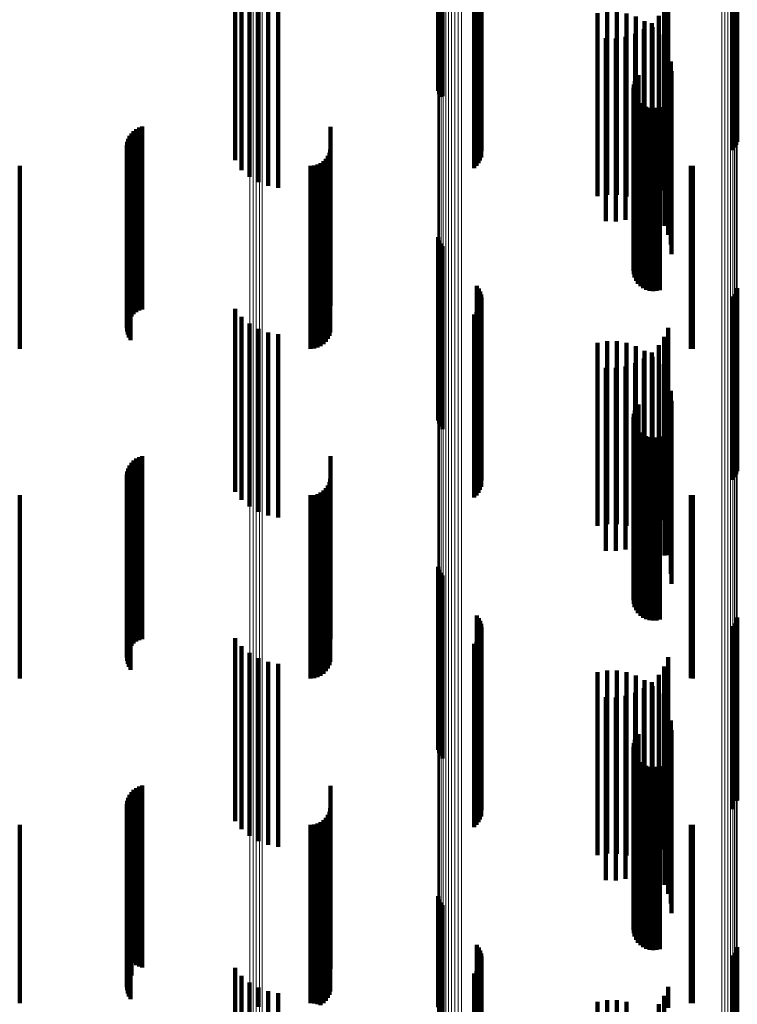
# Model space of a CAD drawing. Units: metres. Extents: x 0 to 11.2, y -0.6 to 0.6.
# Drawn here: x 0 to 0.1, y -0.5 to -0.5 of the extents above; entities that cross this region are included whole.
import ezdxf

# ---------------------------------------------------------------- set-up
doc = ezdxf.new("R2010")
doc.units = ezdxf.units.M
doc.linetypes.add('AUSGEZOGEN', pattern=[0])
doc.linetypes.add('VERDECKT2_S2', pattern=[0.009, 0.005, -0.004])
doc.layers.add('Standard', color=7, linetype='AUSGEZOGEN', lineweight=13)

msp = doc.modelspace()

# ---------------------------------------------------------------- linework, layer by layer
at = {"layer": 'Standard', "color": 7, "linetype": 'AUSGEZOGEN', "lineweight": 13, "transparency": 33554687}
for p, q in [((0.065189, -0.470627), (0.065189, -0.476586)), ((0.064929, -0.470933), (0.064929, -0.476895)), ((0.065002, -0.470888), (0.065002, -0.47685)), ((0.065066, -0.470834), (0.065066, -0.476796)), ((0.065119, -0.470772), (0.065119, -0.476732)), ((0.065161, -0.470702), (0.065161, -0.476662)), ((0.064765, -0.470987), (0.064765, -0.47695)), ((0.06485, -0.470966), (0.06485, -0.476929)), ((0.051879, -0.471342), (0.051879, -0.476898)), ((0.051971, -0.471349), (0.051971, -0.476905)), ((0.05206, -0.47137), (0.05206, -0.476926)), ((0.052144, -0.471404), (0.052144, -0.476961)), ((0.05222, -0.471451), (0.05222, -0.477008)), ((0.057011, -0.471721), (0.057011, -0.477693)), ((0.057014, -0.471802), (0.057014, -0.477774)), ((0.057031, -0.471881), (0.057031, -0.477854)), ((0.057063, -0.471956), (0.057063, -0.477931)), ((0.057108, -0.472026), (0.057108, -0.478001)), ((0.057165, -0.472088), (0.057165, -0.478064)), ((0.057233, -0.472141), (0.057233, -0.478118)), ((0.057309, -0.472183), (0.057309, -0.47816)), ((0.057392, -0.472213), (0.057392, -0.478191)), ((0.05748, -0.472231), (0.05748, -0.478209)), ((0.057569, -0.472235), (0.057569, -0.478213)), ((0.057658, -0.472227), (0.057658, -0.478204)), ((0.065189, -0.476586), (0.065189, -0.4822)), ((0.065002, -0.47685), (0.065002, -0.482467)), ((0.065066, -0.476796), (0.065066, -0.482412)), ((0.065119, -0.476732), (0.065119, -0.482348)), ((0.065161, -0.476662), (0.065161, -0.482276)), ((0.051879, -0.476898), (0.051879, -0.482111)), ((0.051971, -0.476905), (0.051971, -0.482118)), ((0.05206, -0.476926), (0.05206, -0.48214)), ((0.052144, -0.476961), (0.052144, -0.482175)), ((0.05222, -0.477008), (0.05222, -0.482223)), ((0.064765, -0.47695), (0.064765, -0.482568)), ((0.06485, -0.476929), (0.06485, -0.482546)), ((0.064929, -0.476895), (0.064929, -0.482512)), ((0.057011, -0.477693), (0.057011, -0.483319)), ((0.057014, -0.477774), (0.057014, -0.483401)), ((0.057031, -0.477854), (0.057031, -0.483482)), ((0.057063, -0.477931), (0.057063, -0.483559)), ((0.057108, -0.478001), (0.057108, -0.483631)), ((0.057165, -0.478064), (0.057165, -0.483694)), ((0.057233, -0.478118), (0.057233, -0.483748)), ((0.057309, -0.47816), (0.057309, -0.483792)), ((0.057392, -0.478191), (0.057392, -0.483823)), ((0.057658, -0.478204), (0.057658, -0.483836)), ((0.05748, -0.478209), (0.05748, -0.483841)), ((0.057569, -0.478213), (0.057569, -0.483845)), ((0.051879, -0.482111), (0.051879, -0.486983)), ((0.051971, -0.482118), (0.051971, -0.48699)), ((0.05206, -0.48214), (0.05206, -0.487012)), ((0.052144, -0.482175), (0.052144, -0.487047)), ((0.05222, -0.482223), (0.05222, -0.487096)), ((0.065189, -0.4822), (0.065189, -0.487468)), ((0.065002, -0.482467), (0.065002, -0.487738)), ((0.065066, -0.482412), (0.065066, -0.487682)), ((0.065119, -0.482348), (0.065119, -0.487617)), ((0.065161, -0.482276), (0.065161, -0.487545)), ((0.064765, -0.482568), (0.064765, -0.48784)), ((0.06485, -0.482546), (0.06485, -0.487818)), ((0.064929, -0.482512), (0.064929, -0.487784)), ((0.057011, -0.483319), (0.057011, -0.488599)), ((0.057014, -0.483401), (0.057014, -0.488682)), ((0.057031, -0.483482), (0.057031, -0.488764)), ((0.057063, -0.483559), (0.057063, -0.488841)), ((0.057108, -0.483631), (0.057108, -0.488914)), ((0.057165, -0.483694), (0.057165, -0.488978)), ((0.057233, -0.483748), (0.057233, -0.489032)), ((0.057309, -0.483792), (0.057309, -0.489076)), ((0.057392, -0.483823), (0.057392, -0.489107)), ((0.05748, -0.483841), (0.05748, -0.489125)), ((0.057569, -0.483845), (0.057569, -0.48913)), ((0.057658, -0.483836), (0.057658, -0.489121)), ((0.051879, -0.486983), (0.051879, -0.491513)), ((0.051971, -0.48699), (0.051971, -0.491521)), ((0.05206, -0.487012), (0.05206, -0.491542)), ((0.052144, -0.487047), (0.052144, -0.491578)), ((0.05222, -0.487096), (0.05222, -0.491627)), ((0.065119, -0.487617), (0.065119, -0.492541)), ((0.065161, -0.487545), (0.065161, -0.492469)), ((0.065189, -0.487468), (0.065189, -0.492391)), ((0.064765, -0.48784), (0.064765, -0.492766)), ((0.06485, -0.487818), (0.06485, -0.492744)), ((0.064929, -0.487784), (0.064929, -0.492709)), ((0.065002, -0.487738), (0.065002, -0.492663)), ((0.065066, -0.487682), (0.065066, -0.492607)), ((0.057011, -0.488599), (0.057011, -0.493532)), ((0.057014, -0.488682), (0.057014, -0.493616)), ((0.057031, -0.488764), (0.057031, -0.493698)), ((0.057063, -0.488841), (0.057063, -0.493777)), ((0.057108, -0.488914), (0.057108, -0.49385)), ((0.057165, -0.488978), (0.057165, -0.493914)), ((0.057233, -0.489032), (0.057233, -0.49397)), ((0.057309, -0.489076), (0.057309, -0.494014)), ((0.057392, -0.489107), (0.057392, -0.494045)), ((0.05748, -0.489125), (0.05748, -0.494064)), ((0.057569, -0.48913), (0.057569, -0.494068)), ((0.057658, -0.489121), (0.057658, -0.494059)), ((0.051879, -0.491513), (0.051879, -0.495703)), ((0.051971, -0.491521), (0.051971, -0.495711)), ((0.05206, -0.491542), (0.05206, -0.495733)), ((0.052144, -0.491578), (0.052144, -0.495769)), ((0.05222, -0.491627), (0.05222, -0.495818)), ((0.065189, -0.492391), (0.065189, -0.496968)), ((0.064929, -0.492709), (0.064929, -0.497289)), ((0.065002, -0.492663), (0.065002, -0.497243)), ((0.065066, -0.492607), (0.065066, -0.497186)), ((0.065119, -0.492541), (0.065119, -0.49712)), ((0.065161, -0.492469), (0.065161, -0.497047)), ((0.064765, -0.492766), (0.064765, -0.497347)), ((0.06485, -0.492744), (0.06485, -0.497324)), ((0.057011, -0.493532), (0.057011, -0.498119)), ((0.057014, -0.493616), (0.057014, -0.498204)), ((0.057031, -0.493698), (0.057031, -0.498287)), ((0.057063, -0.493777), (0.057063, -0.498367)), ((0.057108, -0.49385), (0.057108, -0.49844)), ((0.057165, -0.493914), (0.057165, -0.498505)), ((0.057233, -0.49397), (0.057233, -0.498561)), ((0.057309, -0.494014), (0.057309, -0.498605)), ((0.057392, -0.494045), (0.057392, -0.498637)), ((0.05748, -0.494064), (0.05748, -0.498656)), ((0.057569, -0.494068), (0.057569, -0.498661)), ((0.057658, -0.494059), (0.057658, -0.498651)), ((0.051879, -0.495703), (0.051879, -0.499556)), ((0.051971, -0.495711), (0.051971, -0.499563)), ((0.05206, -0.495733), (0.05206, -0.499586)), ((0.052144, -0.495769), (0.052144, -0.499622)), ((0.05222, -0.495818), (0.05222, -0.499672)), ((0.065189, -0.496968), (0.065189, -0.501202)), ((0.064929, -0.497289), (0.064929, -0.501526)), ((0.065002, -0.497243), (0.065002, -0.501479)), ((0.065066, -0.497186), (0.065066, -0.501422)), ((0.065119, -0.49712), (0.065119, -0.501355)), ((0.065161, -0.497047), (0.065161, -0.501282)), ((0.064765, -0.497347), (0.064765, -0.501584)), ((0.06485, -0.497324), (0.06485, -0.501561)), ((0.057011, -0.498119), (0.057011, -0.502363)), ((0.057014, -0.498204), (0.057014, -0.502448)), ((0.057031, -0.498287), (0.057031, -0.502532)), ((0.057063, -0.498367), (0.057063, -0.502612)), ((0.057108, -0.49844), (0.057108, -0.502686)), ((0.057165, -0.498505), (0.057165, -0.502752)), ((0.057233, -0.498561), (0.057233, -0.502808)), ((0.057309, -0.498605), (0.057309, -0.502853)), ((0.057392, -0.498637), (0.057392, -0.502885)), ((0.05748, -0.498656), (0.05748, -0.502904)), ((0.057569, -0.498661), (0.057569, -0.502908)), ((0.057658, -0.498651), (0.057658, -0.502899)), ((0.051879, -0.499556), (0.051879, -0.503073)), ((0.051971, -0.499563), (0.051971, -0.50308)), ((0.05206, -0.499586), (0.05206, -0.503103)), ((0.052144, -0.499622), (0.052144, -0.503139)), ((0.05222, -0.499672), (0.05222, -0.503189)), ((0.065161, -0.501282), (0.065161, -0.505175)), ((0.065189, -0.501202), (0.065189, -0.505095)), ((0.064765, -0.501584), (0.064765, -0.505479)), ((0.06485, -0.501561), (0.06485, -0.505457)), ((0.064929, -0.501526), (0.064929, -0.505421)), ((0.065002, -0.501479), (0.065002, -0.505374)), ((0.065066, -0.501422), (0.065066, -0.505316)), ((0.065119, -0.501355), (0.065119, -0.505249))]:
    msp.add_line(p, q, dxfattribs=at)
at = {"layer": 'Standard', "color": 253, "linetype": 'VERDECKT2_S2', "lineweight": 140, "transparency": 33554687}
for p, q in [((0.057023, -0.472253), (0.057023, -0.477253)), ((0.057049, -0.472339), (0.057049, -0.477339)), ((0.057089, -0.472419), (0.057089, -0.477419)), ((0.057142, -0.472492), (0.057142, -0.477395)), ((0.058079, -0.473582), (0.058079, -0.476403)), ((0.058131, -0.473652), (0.058131, -0.476339)), ((0.05817, -0.47373), (0.05817, -0.476268)), ((0.058197, -0.473813), (0.058197, -0.476192)), ((0.05821, -0.473899), (0.05821, -0.476114)), ((0.065072, -0.473873), (0.065072, -0.476138)), ((0.065124, -0.473802), (0.065124, -0.476202)), ((0.065164, -0.473725), (0.065164, -0.476273)), ((0.065191, -0.473641), (0.065191, -0.476349)), ((0.058166, -0.474155), (0.058166, -0.475882)), ((0.058194, -0.474072), (0.058194, -0.475957)), ((0.058008, -0.474361), (0.058008, -0.475694)), ((0.058072, -0.474301), (0.058072, -0.475749)), ((0.058124, -0.474231), (0.058124, -0.475812)), ((0.051658, -0.474518), (0.051658, -0.478939)), ((0.051872, -0.474605), (0.051872, -0.478766)), ((0.051478, -0.474722), (0.051478, -0.479145)), ((0.052115, -0.474749), (0.052115, -0.478629)), ((0.052379, -0.474849), (0.052379, -0.478535)), ((0.052656, -0.474902), (0.052656, -0.478485)), ((0.063195, -0.474975), (0.063195, -0.478416)), ((0.063306, -0.474726), (0.063306, -0.478652)), ((0.06137, -0.475132), (0.06137, -0.477471)), ((0.061635, -0.475089), (0.061635, -0.477512)), ((0.061904, -0.47509), (0.061904, -0.477511)), ((0.062169, -0.475135), (0.062169, -0.477469)), ((0.062424, -0.475223), (0.062424, -0.477387)), ((0.063045, -0.475202), (0.063045, -0.478201)), ((0.06266, -0.475351), (0.06266, -0.477267)), ((0.062858, -0.475401), (0.062858, -0.478012)), ((0.058008, -0.475694), (0.058008, -0.479361)), ((0.058072, -0.475749), (0.058072, -0.479301)), ((0.062141, -0.475778), (0.062141, -0.477655)), ((0.0624, -0.475693), (0.0624, -0.477736)), ((0.062641, -0.475566), (0.062641, -0.477856)), ((0.062872, -0.475517), (0.062872, -0.477113)), ((0.063054, -0.475715), (0.063054, -0.476929)), ((0.058124, -0.475812), (0.058124, -0.479231)), ((0.058166, -0.475882), (0.058166, -0.479155)), ((0.058194, -0.475957), (0.058194, -0.479072)), ((0.061599, -0.475814), (0.061599, -0.477622)), ((0.061871, -0.475819), (0.061871, -0.477617)), ((0.063201, -0.475941), (0.063201, -0.47672)), ((0.05817, -0.476268), (0.05817, -0.47873)), ((0.058197, -0.476192), (0.058197, -0.478813)), ((0.05821, -0.476114), (0.05821, -0.478899)), ((0.063308, -0.476187), (0.063308, -0.47649)), ((0.065072, -0.476138), (0.065072, -0.478873)), ((0.065124, -0.476202), (0.065124, -0.478802)), ((0.065164, -0.476273), (0.065164, -0.478725)), ((0.058079, -0.476403), (0.058079, -0.478582)), ((0.058131, -0.476339), (0.058131, -0.478652)), ((0.063308, -0.47649), (0.063308, -0.481187)), ((0.063374, -0.476448), (0.063374, -0.481064)), ((0.065191, -0.476349), (0.065191, -0.478641)), ((0.062494, -0.476822), (0.062494, -0.479032)), ((0.063201, -0.47672), (0.063201, -0.480941)), ((0.063397, -0.476716), (0.063397, -0.480812)), ((0.06237, -0.477075), (0.06237, -0.4788)), ((0.062396, -0.476984), (0.062396, -0.478884)), ((0.062438, -0.476899), (0.062438, -0.478962)), ((0.062872, -0.477113), (0.062872, -0.480517)), ((0.063054, -0.476929), (0.063054, -0.480715)), ((0.057142, -0.477395), (0.057142, -0.477395)), ((0.06236, -0.477169), (0.06236, -0.478713)), ((0.062366, -0.477263), (0.062366, -0.478627)), ((0.062388, -0.477355), (0.062388, -0.478542)), ((0.062424, -0.477387), (0.062424, -0.480223)), ((0.06266, -0.477267), (0.06266, -0.480351)), ((0.06137, -0.477471), (0.06137, -0.480132)), ((0.061599, -0.477622), (0.061599, -0.480814)), ((0.061635, -0.477512), (0.061635, -0.480089)), ((0.061871, -0.477617), (0.061871, -0.480819)), ((0.061904, -0.477511), (0.061904, -0.48009)), ((0.062141, -0.477655), (0.062141, -0.480778)), ((0.062169, -0.477469), (0.062169, -0.480135)), ((0.062427, -0.477442), (0.062427, -0.478462)), ((0.062479, -0.477521), (0.062479, -0.47839)), ((0.062544, -0.477589), (0.062544, -0.478327)), ((0.062621, -0.477645), (0.062621, -0.478275)), ((0.0624, -0.477736), (0.0624, -0.480693)), ((0.062641, -0.477856), (0.062641, -0.480566)), ((0.062706, -0.477687), (0.062706, -0.478236)), ((0.062796, -0.477714), (0.062796, -0.478212)), ((0.062891, -0.477724), (0.062891, -0.478202)), ((0.062985, -0.477719), (0.062985, -0.478208)), ((0.063077, -0.477696), (0.063077, -0.478228)), ((0.062858, -0.478012), (0.062858, -0.480401)), ((0.062891, -0.478202), (0.062891, -0.482724)), ((0.063045, -0.478201), (0.063045, -0.480202)), ((0.048649, -0.478413), (0.048649, -0.47922)), ((0.04871, -0.478349), (0.04871, -0.479279)), ((0.048779, -0.478297), (0.048779, -0.479329)), ((0.048857, -0.478256), (0.048857, -0.479367)), ((0.04894, -0.478228), (0.04894, -0.479393)), ((0.054086, -0.478233), (0.054086, -0.479392)), ((0.062427, -0.478462), (0.062427, -0.482442)), ((0.062479, -0.47839), (0.062479, -0.482521)), ((0.062544, -0.478327), (0.062544, -0.482589)), ((0.062621, -0.478275), (0.062621, -0.482645)), ((0.062706, -0.478236), (0.062706, -0.482687)), ((0.062796, -0.478212), (0.062796, -0.482714)), ((0.062985, -0.478208), (0.062985, -0.482719)), ((0.063077, -0.478228), (0.063077, -0.482696)), ((0.063195, -0.478416), (0.063195, -0.479975)), ((0.048527, -0.478734), (0.048527, -0.478918)), ((0.048538, -0.478648), (0.048538, -0.478999)), ((0.048562, -0.478564), (0.048562, -0.479078)), ((0.0486, -0.478485), (0.0486, -0.479152)), ((0.052115, -0.478629), (0.052115, -0.479749)), ((0.052379, -0.478535), (0.052379, -0.479849)), ((0.052656, -0.478485), (0.052656, -0.479902)), ((0.06236, -0.478713), (0.06236, -0.482169)), ((0.062366, -0.478627), (0.062366, -0.482263)), ((0.062388, -0.478542), (0.062388, -0.482355)), ((0.063306, -0.478652), (0.063306, -0.479726)), ((0.048527, -0.478918), (0.048527, -0.483377)), ((0.048531, -0.478822), (0.048531, -0.478836)), ((0.048531, -0.478836), (0.048531, -0.483295)), ((0.048538, -0.478999), (0.048538, -0.48346)), ((0.048549, -0.478907), (0.048549, -0.483214)), ((0.04858, -0.478989), (0.04858, -0.483136)), ((0.051658, -0.478939), (0.051658, -0.479422)), ((0.051872, -0.478766), (0.051872, -0.479605)), ((0.054054, -0.478942), (0.054054, -0.482443)), ((0.054078, -0.47885), (0.054078, -0.482531)), ((0.06237, -0.4788), (0.06237, -0.482075)), ((0.062396, -0.478884), (0.062396, -0.481984)), ((0.062438, -0.478962), (0.062438, -0.481899)), ((0.048562, -0.479078), (0.048562, -0.483539)), ((0.0486, -0.479152), (0.0486, -0.483485)), ((0.048623, -0.479065), (0.048623, -0.483064)), ((0.048649, -0.47922), (0.048649, -0.483413)), ((0.04871, -0.479279), (0.04871, -0.483349)), ((0.051478, -0.479145), (0.051478, -0.479145)), ((0.053728, -0.479267), (0.053728, -0.48213)), ((0.053814, -0.479227), (0.053814, -0.482169)), ((0.053892, -0.479173), (0.053892, -0.482221)), ((0.053959, -0.479106), (0.053959, -0.482286)), ((0.054014, -0.479028), (0.054014, -0.48236)), ((0.062494, -0.479032), (0.062494, -0.481822)), ((0.0456, -0.4793), (0.0456, -0.482099)), ((0.048779, -0.479329), (0.048779, -0.483297)), ((0.048857, -0.479367), (0.048857, -0.483256)), ((0.04894, -0.479393), (0.04894, -0.483228)), ((0.053542, -0.4793), (0.053542, -0.482099)), ((0.053637, -0.479292), (0.053637, -0.482107)), ((0.054086, -0.479392), (0.054086, -0.483125)), ((0.063922, -0.479297), (0.063922, -0.482102)), ((0.06398, -0.4793), (0.06398, -0.482099)), ((0.063397, -0.480812), (0.063397, -0.481716)), ((0.063374, -0.481064), (0.063374, -0.481448)), ((0.057023, -0.481253), (0.057023, -0.483237)), ((0.057049, -0.481339), (0.057049, -0.483159)), ((0.057089, -0.481419), (0.057089, -0.483085)), ((0.057142, -0.481492), (0.057142, -0.483018)), ((0.0456, -0.482099), (0.0456, -0.4843)), ((0.053542, -0.482099), (0.053542, -0.4843)), ((0.053637, -0.482107), (0.053637, -0.484292)), ((0.053728, -0.48213), (0.053728, -0.484267)), ((0.053814, -0.482169), (0.053814, -0.484227)), ((0.053892, -0.482221), (0.053892, -0.484173)), ((0.063922, -0.482102), (0.063922, -0.484297)), ((0.06398, -0.482099), (0.06398, -0.4843)), ((0.053959, -0.482286), (0.053959, -0.484106)), ((0.054014, -0.48236), (0.054014, -0.484028)), ((0.054054, -0.482443), (0.054054, -0.483942)), ((0.054078, -0.482531), (0.054078, -0.48385)), ((0.058079, -0.482582), (0.058079, -0.487281)), ((0.058131, -0.482652), (0.058131, -0.487215)), ((0.05817, -0.48273), (0.05817, -0.487143)), ((0.065164, -0.482725), (0.065164, -0.487148)), ((0.065191, -0.482641), (0.065191, -0.487226)), ((0.057142, -0.483018), (0.057142, -0.486492)), ((0.058197, -0.482813), (0.058197, -0.487066)), ((0.05821, -0.482899), (0.05821, -0.486986)), ((0.065072, -0.482873), (0.065072, -0.48701)), ((0.065124, -0.482802), (0.065124, -0.487076)), ((0.048531, -0.483295), (0.048531, -0.483822)), ((0.048549, -0.483214), (0.048549, -0.483907)), ((0.04858, -0.483136), (0.04858, -0.483989)), ((0.048623, -0.483064), (0.048623, -0.484065)), ((0.051478, -0.483204), (0.051478, -0.483236)), ((0.051478, -0.483236), (0.051478, -0.486997)), ((0.054086, -0.483125), (0.054086, -0.483125)), ((0.057023, -0.483237), (0.057023, -0.486253)), ((0.057049, -0.483159), (0.057049, -0.486339)), ((0.057089, -0.483085), (0.057089, -0.486419)), ((0.058072, -0.483301), (0.058072, -0.486613)), ((0.058124, -0.483231), (0.058124, -0.486677)), ((0.058166, -0.483155), (0.058166, -0.486748)), ((0.058194, -0.483072), (0.058194, -0.486825)), ((0.048527, -0.483377), (0.048527, -0.483734)), ((0.048538, -0.48346), (0.048538, -0.48346)), ((0.048562, -0.483539), (0.048562, -0.483539)), ((0.051658, -0.483422), (0.051658, -0.486788)), ((0.058008, -0.483361), (0.058008, -0.486557)), ((0.051872, -0.483605), (0.051872, -0.486612)), ((0.052115, -0.483749), (0.052115, -0.486474)), ((0.052379, -0.483849), (0.052379, -0.486378)), ((0.063306, -0.483726), (0.063306, -0.486496)), ((0.052656, -0.483902), (0.052656, -0.486327)), ((0.061635, -0.484089), (0.061635, -0.486829)), ((0.061904, -0.48409), (0.061904, -0.486828)), ((0.063195, -0.483975), (0.063195, -0.486257)), ((0.06137, -0.484132), (0.06137, -0.486788)), ((0.062169, -0.484135), (0.062169, -0.486786)), ((0.062424, -0.484223), (0.062424, -0.486702)), ((0.06266, -0.484351), (0.06266, -0.486581)), ((0.063045, -0.484202), (0.063045, -0.486038)), ((0.062641, -0.484566), (0.062641, -0.485688)), ((0.062858, -0.484401), (0.062858, -0.485847)), ((0.062872, -0.484517), (0.062872, -0.486424)), ((0.061599, -0.484814), (0.061599, -0.48545)), ((0.061871, -0.484819), (0.061871, -0.485446)), ((0.062141, -0.484778), (0.062141, -0.485485)), ((0.0624, -0.484693), (0.0624, -0.485566)), ((0.063054, -0.484715), (0.063054, -0.486236)), ((0.063201, -0.484941), (0.063201, -0.486023)), ((0.063308, -0.485187), (0.063308, -0.485789)), ((0.061599, -0.48545), (0.061599, -0.488874)), ((0.061871, -0.485446), (0.061871, -0.488869)), ((0.063374, -0.485448), (0.063374, -0.485542)), ((0.062141, -0.485485), (0.062141, -0.488908)), ((0.0624, -0.485566), (0.0624, -0.48899)), ((0.062641, -0.485688), (0.062641, -0.489113)), ((0.063374, -0.485542), (0.063374, -0.489685)), ((0.063397, -0.485716), (0.063397, -0.489429)), ((0.062396, -0.485984), (0.062396, -0.489008)), ((0.062438, -0.485899), (0.062438, -0.489088)), ((0.062494, -0.485822), (0.062494, -0.48916)), ((0.062858, -0.485847), (0.062858, -0.489273)), ((0.063308, -0.485789), (0.063308, -0.489934)), ((0.06236, -0.486169), (0.06236, -0.488835)), ((0.062366, -0.486263), (0.062366, -0.488746)), ((0.06237, -0.486075), (0.06237, -0.488923)), ((0.063045, -0.486038), (0.063045, -0.489202)), ((0.063054, -0.486236), (0.063054, -0.489715)), ((0.063195, -0.486257), (0.063195, -0.488975)), ((0.063201, -0.486023), (0.063201, -0.489941)), ((0.052115, -0.486474), (0.052115, -0.488749)), ((0.052379, -0.486378), (0.052379, -0.488849)), ((0.052656, -0.486327), (0.052656, -0.488902)), ((0.062388, -0.486355), (0.062388, -0.48866)), ((0.062427, -0.486442), (0.062427, -0.488578)), ((0.062479, -0.486521), (0.062479, -0.488505)), ((0.062872, -0.486424), (0.062872, -0.489517)), ((0.063306, -0.486496), (0.063306, -0.488726)), ((0.051658, -0.486788), (0.051658, -0.488422)), ((0.051872, -0.486612), (0.051872, -0.488605)), ((0.058008, -0.486557), (0.058008, -0.488361)), ((0.058072, -0.486613), (0.058072, -0.488301)), ((0.058124, -0.486677), (0.058124, -0.488231)), ((0.058166, -0.486748), (0.058166, -0.488155)), ((0.06137, -0.486788), (0.06137, -0.489132)), ((0.062169, -0.486786), (0.062169, -0.489135)), ((0.062424, -0.486702), (0.062424, -0.489223)), ((0.062544, -0.486589), (0.062544, -0.48844)), ((0.062621, -0.486645), (0.062621, -0.488388)), ((0.06266, -0.486581), (0.06266, -0.489351)), ((0.062706, -0.486687), (0.062706, -0.488348)), ((0.062796, -0.486714), (0.062796, -0.488323)), ((0.062891, -0.486724), (0.062891, -0.488313)), ((0.062985, -0.486719), (0.062985, -0.488319)), ((0.063077, -0.486696), (0.063077, -0.48834)), ((0.051478, -0.486997), (0.051478, -0.488204)), ((0.058194, -0.486825), (0.058194, -0.488072)), ((0.058197, -0.487066), (0.058197, -0.487813)), ((0.05821, -0.486986), (0.05821, -0.487899)), ((0.061635, -0.486829), (0.061635, -0.489089)), ((0.061904, -0.486828), (0.061904, -0.48909)), ((0.065072, -0.48701), (0.065072, -0.487873)), ((0.065124, -0.487076), (0.065124, -0.487802)), ((0.04871, -0.487349), (0.04871, -0.48787)), ((0.048779, -0.487297), (0.048779, -0.48792)), ((0.048857, -0.487256), (0.048857, -0.487959)), ((0.04894, -0.487228), (0.04894, -0.487986)), ((0.054086, -0.487233), (0.054086, -0.489619)), ((0.058079, -0.487281), (0.058079, -0.487281)), ((0.058131, -0.487215), (0.058131, -0.487652)), ((0.05817, -0.487143), (0.05817, -0.48773)), ((0.065164, -0.487148), (0.065164, -0.487725)), ((0.065191, -0.487226), (0.065191, -0.487641)), ((0.048562, -0.487564), (0.048562, -0.487666)), ((0.0486, -0.487485), (0.0486, -0.487741)), ((0.048649, -0.487413), (0.048649, -0.48781)), ((0.048527, -0.487734), (0.048527, -0.491295)), ((0.048531, -0.487822), (0.048531, -0.491211)), ((0.048538, -0.487648), (0.048538, -0.491378)), ((0.048562, -0.487666), (0.048562, -0.491459)), ((0.0486, -0.487741), (0.0486, -0.491535)), ((0.048649, -0.48781), (0.048649, -0.491604)), ((0.04871, -0.48787), (0.04871, -0.491665)), ((0.054078, -0.48785), (0.054078, -0.489018)), ((0.048549, -0.487907), (0.048549, -0.491129)), ((0.04858, -0.487989), (0.04858, -0.49105)), ((0.048623, -0.488065), (0.048623, -0.490977)), ((0.048779, -0.48792), (0.048779, -0.491716)), ((0.048857, -0.487959), (0.048857, -0.491755)), ((0.04894, -0.487986), (0.04894, -0.491782)), ((0.053959, -0.488106), (0.053959, -0.488769)), ((0.054014, -0.488028), (0.054014, -0.488845)), ((0.054054, -0.487942), (0.054054, -0.488928)), ((0.0456, -0.4883), (0.0456, -0.48858)), ((0.053542, -0.4883), (0.053542, -0.48858)), ((0.053637, -0.488292), (0.053637, -0.488588)), ((0.053728, -0.488267), (0.053728, -0.488612)), ((0.053814, -0.488227), (0.053814, -0.488651)), ((0.053892, -0.488173), (0.053892, -0.488704)), ((0.062621, -0.488388), (0.062621, -0.491645)), ((0.062706, -0.488348), (0.062706, -0.491687)), ((0.062796, -0.488323), (0.062796, -0.491714)), ((0.062891, -0.488313), (0.062891, -0.491724)), ((0.062985, -0.488319), (0.062985, -0.491719)), ((0.063077, -0.48834), (0.063077, -0.491696)), ((0.063922, -0.488297), (0.063922, -0.488583)), ((0.06398, -0.4883), (0.06398, -0.48858)), ((0.0456, -0.48858), (0.0456, -0.491342)), ((0.053542, -0.48858), (0.053542, -0.491342)), ((0.053637, -0.488588), (0.053637, -0.49135)), ((0.053728, -0.488612), (0.053728, -0.491374)), ((0.053814, -0.488651), (0.053814, -0.491413)), ((0.062388, -0.48866), (0.062388, -0.491355)), ((0.062427, -0.488578), (0.062427, -0.491442)), ((0.062479, -0.488505), (0.062479, -0.491521)), ((0.062544, -0.48844), (0.062544, -0.491589)), ((0.063922, -0.488583), (0.063922, -0.491345)), ((0.06398, -0.48858), (0.06398, -0.491342)), ((0.053892, -0.488704), (0.053892, -0.491466)), ((0.053959, -0.488769), (0.053959, -0.491532)), ((0.054014, -0.488845), (0.054014, -0.491608)), ((0.054054, -0.488928), (0.054054, -0.491692)), ((0.061599, -0.488874), (0.061599, -0.489814)), ((0.061871, -0.488869), (0.061871, -0.489819)), ((0.062141, -0.488908), (0.062141, -0.489778)), ((0.06236, -0.488835), (0.06236, -0.491169)), ((0.062366, -0.488746), (0.062366, -0.491263)), ((0.06237, -0.488923), (0.06237, -0.491075)), ((0.054078, -0.489018), (0.054078, -0.491782)), ((0.062396, -0.489008), (0.062396, -0.490984)), ((0.0624, -0.48899), (0.0624, -0.489693)), ((0.062438, -0.489088), (0.062438, -0.490899)), ((0.062494, -0.48916), (0.062494, -0.490822)), ((0.062641, -0.489113), (0.062641, -0.489566)), ((0.062858, -0.489273), (0.062858, -0.489273)), ((0.063397, -0.489429), (0.063397, -0.490716)), ((0.054086, -0.489619), (0.054086, -0.492233)), ((0.063374, -0.489685), (0.063374, -0.490448)), ((0.063308, -0.489934), (0.063308, -0.489934)), ((0.057023, -0.490253), (0.057023, -0.493448)), ((0.057049, -0.490339), (0.057049, -0.493368)), ((0.057089, -0.490419), (0.057089, -0.493293)), ((0.057142, -0.490492), (0.057142, -0.493225)), ((0.04858, -0.49105), (0.04858, -0.492989)), ((0.048623, -0.490977), (0.048623, -0.493065)), ((0.0456, -0.491342), (0.0456, -0.4933)), ((0.048527, -0.491295), (0.048527, -0.492734)), ((0.048531, -0.491211), (0.048531, -0.492822)), ((0.048538, -0.491378), (0.048538, -0.492648)), ((0.048549, -0.491129), (0.048549, -0.492907)), ((0.053542, -0.491342), (0.053542, -0.4933)), ((0.053637, -0.49135), (0.053637, -0.493292)), ((0.053728, -0.491374), (0.053728, -0.493267)), ((0.063922, -0.491345), (0.063922, -0.493297)), ((0.06398, -0.491342), (0.06398, -0.4933)), ((0.048562, -0.491459), (0.048562, -0.492564)), ((0.0486, -0.491535), (0.0486, -0.492485)), ((0.048649, -0.491604), (0.048649, -0.492413)), ((0.053814, -0.491413), (0.053814, -0.493227)), ((0.053892, -0.491466), (0.053892, -0.493173)), ((0.053959, -0.491532), (0.053959, -0.493106)), ((0.054014, -0.491608), (0.054014, -0.493028)), ((0.058079, -0.491582), (0.058079, -0.492201)), ((0.058131, -0.491652), (0.058131, -0.492135)), ((0.065191, -0.491641), (0.065191, -0.492146)), ((0.04871, -0.491665), (0.04871, -0.492349)), ((0.048779, -0.491716), (0.048779, -0.492297)), ((0.048857, -0.491755), (0.048857, -0.492256)), ((0.04894, -0.491782), (0.04894, -0.492228)), ((0.054054, -0.491692), (0.054054, -0.492942)), ((0.054078, -0.491782), (0.054078, -0.49285)), ((0.05817, -0.49173), (0.05817, -0.492062)), ((0.058197, -0.491813), (0.058197, -0.491985)), ((0.05821, -0.491899), (0.05821, -0.491904)), ((0.05821, -0.491904), (0.05821, -0.496477)), ((0.065072, -0.491873), (0.065072, -0.491928)), ((0.065124, -0.491802), (0.065124, -0.491995)), ((0.065164, -0.491725), (0.065164, -0.492068)), ((0.058131, -0.492135), (0.058131, -0.496652)), ((0.058166, -0.492155), (0.058166, -0.496235)), ((0.05817, -0.492062), (0.05817, -0.496637)), ((0.058194, -0.492072), (0.058194, -0.496313)), ((0.058197, -0.491985), (0.058197, -0.496559)), ((0.065072, -0.491928), (0.065072, -0.496502)), ((0.065124, -0.491995), (0.065124, -0.496569)), ((0.065164, -0.492068), (0.065164, -0.496642)), ((0.065191, -0.492146), (0.065191, -0.496641)), ((0.051478, -0.492204), (0.051478, -0.493541)), ((0.051658, -0.492422), (0.051658, -0.493329)), ((0.058008, -0.492361), (0.058008, -0.49604)), ((0.058072, -0.492301), (0.058072, -0.496097)), ((0.058079, -0.492201), (0.058079, -0.496582)), ((0.058124, -0.492231), (0.058124, -0.496162)), ((0.051872, -0.492605), (0.051872, -0.49315)), ((0.063306, -0.492726), (0.063306, -0.493033)), ((0.052115, -0.492749), (0.052115, -0.49301)), ((0.052379, -0.492849), (0.052379, -0.492913)), ((0.052379, -0.492913), (0.052379, -0.495698)), ((0.052656, -0.492902), (0.052656, -0.495647)), ((0.063195, -0.492975), (0.063195, -0.495575)), ((0.051872, -0.49315), (0.051872, -0.495936)), ((0.052115, -0.49301), (0.052115, -0.495796)), ((0.057142, -0.493225), (0.057142, -0.495492)), ((0.06137, -0.493132), (0.06137, -0.494758)), ((0.061635, -0.493089), (0.061635, -0.4948)), ((0.061904, -0.49309), (0.061904, -0.494799)), ((0.062169, -0.493135), (0.062169, -0.494756)), ((0.062424, -0.493223), (0.062424, -0.494671)), ((0.063045, -0.493202), (0.063045, -0.495353)), ((0.063306, -0.493033), (0.063306, -0.495819)), ((0.051658, -0.493329), (0.051658, -0.496116)), ((0.057023, -0.493448), (0.057023, -0.495253)), ((0.057049, -0.493368), (0.057049, -0.495339)), ((0.057089, -0.493293), (0.057089, -0.495419)), ((0.06266, -0.493351), (0.06266, -0.494547)), ((0.062858, -0.493401), (0.062858, -0.495158)), ((0.062872, -0.493517), (0.062872, -0.494388)), ((0.051478, -0.493541), (0.051478, -0.496329)), ((0.062141, -0.493778), (0.062141, -0.494789)), ((0.0624, -0.493693), (0.0624, -0.494872)), ((0.062641, -0.493566), (0.062641, -0.494996)), ((0.063054, -0.493715), (0.063054, -0.494198)), ((0.061599, -0.493814), (0.061599, -0.494754)), ((0.061871, -0.493819), (0.061871, -0.494749)), ((0.063201, -0.493941), (0.063201, -0.493981)), ((0.063201, -0.493981), (0.063201, -0.497461)), ((0.063054, -0.494198), (0.063054, -0.497679)), ((0.063308, -0.494187), (0.063308, -0.497222)), ((0.06266, -0.494547), (0.06266, -0.498031)), ((0.062872, -0.494388), (0.062872, -0.497871)), ((0.063374, -0.494448), (0.063374, -0.49697)), ((0.06137, -0.494758), (0.06137, -0.498132)), ((0.061599, -0.494754), (0.061599, -0.497218)), ((0.061635, -0.4948), (0.061635, -0.498089)), ((0.061871, -0.494749), (0.061871, -0.497213)), ((0.061904, -0.494799), (0.061904, -0.49809)), ((0.062141, -0.494789), (0.062141, -0.497253)), ((0.062169, -0.494756), (0.062169, -0.498135)), ((0.0624, -0.494872), (0.0624, -0.497337)), ((0.062424, -0.494671), (0.062424, -0.498156)), ((0.062494, -0.494822), (0.062494, -0.497917)), ((0.063397, -0.494716), (0.063397, -0.49671)), ((0.06237, -0.495075), (0.06237, -0.497676)), ((0.062396, -0.494984), (0.062396, -0.497763)), ((0.062438, -0.494899), (0.062438, -0.497844)), ((0.062641, -0.494996), (0.062641, -0.497461)), ((0.06236, -0.495169), (0.06236, -0.497587)), ((0.062366, -0.495263), (0.062366, -0.497496)), ((0.062388, -0.495355), (0.062388, -0.497409)), ((0.062858, -0.495158), (0.062858, -0.497624)), ((0.063045, -0.495353), (0.063045, -0.49782)), ((0.052656, -0.495647), (0.052656, -0.497902)), ((0.062427, -0.495442), (0.062427, -0.497326)), ((0.062479, -0.495521), (0.062479, -0.497251)), ((0.062544, -0.495589), (0.062544, -0.497185)), ((0.062621, -0.495645), (0.062621, -0.497132)), ((0.062706, -0.495687), (0.062706, -0.497092)), ((0.063195, -0.495575), (0.063195, -0.497975)), ((0.051872, -0.495936), (0.051872, -0.497605)), ((0.052115, -0.495796), (0.052115, -0.497749)), ((0.052379, -0.495698), (0.052379, -0.497849)), ((0.062796, -0.495714), (0.062796, -0.497066)), ((0.062891, -0.495724), (0.062891, -0.497056)), ((0.062985, -0.495719), (0.062985, -0.497062)), ((0.063077, -0.495696), (0.063077, -0.497083)), ((0.063306, -0.495819), (0.063306, -0.497726)), ((0.051658, -0.496116), (0.051658, -0.497422)), ((0.058008, -0.49604), (0.058008, -0.497361)), ((0.058072, -0.496097), (0.058072, -0.497301)), ((0.058124, -0.496162), (0.058124, -0.497231)), ((0.0486, -0.496485), (0.0486, -0.498135)), ((0.048649, -0.496413), (0.048649, -0.498206)), ((0.04871, -0.496349), (0.04871, -0.498267)), ((0.048779, -0.496297), (0.048779, -0.498318)), ((0.048857, -0.496256), (0.048857, -0.498358)), ((0.04894, -0.496228), (0.04894, -0.498385)), ((0.051478, -0.496329), (0.051478, -0.497204)), ((0.054086, -0.496233), (0.054086, -0.496983)), ((0.058166, -0.496235), (0.058166, -0.497155)), ((0.058194, -0.496313), (0.058194, -0.497072)), ((0.05821, -0.496477), (0.05821, -0.496899)), ((0.048527, -0.496734), (0.048527, -0.497892)), ((0.048538, -0.496648), (0.048538, -0.497977)), ((0.048562, -0.496564), (0.048562, -0.498058)), ((0.05817, -0.496637), (0.05817, -0.496637)), ((0.058197, -0.496559), (0.058197, -0.496559)), ((0.063397, -0.49671), (0.063397, -0.499716)), ((0.065072, -0.496502), (0.065072, -0.496873)), ((0.065124, -0.496569), (0.065124, -0.496569)), ((0.065164, -0.496642), (0.065164, -0.496642)), ((0.048531, -0.496822), (0.048531, -0.497807)), ((0.048549, -0.496907), (0.048549, -0.497724)), ((0.04858, -0.496989), (0.04858, -0.497644)), ((0.054014, -0.497028), (0.054014, -0.498033)), ((0.054054, -0.496942), (0.054054, -0.498118)), ((0.054078, -0.49685), (0.054078, -0.498209)), ((0.054086, -0.496983), (0.054086, -0.498821)), ((0.063374, -0.49697), (0.063374, -0.499448)), ((0.0456, -0.4973), (0.0456, -0.497764)), ((0.048623, -0.497065), (0.048623, -0.49757)), ((0.053542, -0.4973), (0.053542, -0.497764)), ((0.053637, -0.497292), (0.053637, -0.497772)), ((0.053728, -0.497267), (0.053728, -0.497796)), ((0.053814, -0.497227), (0.053814, -0.497836)), ((0.053892, -0.497173), (0.053892, -0.49789)), ((0.053959, -0.497106), (0.053959, -0.497956)), ((0.061599, -0.497218), (0.061599, -0.498814)), ((0.061871, -0.497213), (0.061871, -0.498819)), ((0.062141, -0.497253), (0.062141, -0.498778)), ((0.062479, -0.497251), (0.062479, -0.500521)), ((0.062544, -0.497185), (0.062544, -0.500589)), ((0.062621, -0.497132), (0.062621, -0.500645)), ((0.062706, -0.497092), (0.062706, -0.500687)), ((0.062796, -0.497066), (0.062796, -0.500714)), ((0.062891, -0.497056), (0.062891, -0.500724)), ((0.062985, -0.497062), (0.062985, -0.500719)), ((0.063077, -0.497083), (0.063077, -0.500696)), ((0.063308, -0.497222), (0.063308, -0.499187)), ((0.063922, -0.497297), (0.063922, -0.497767)), ((0.06398, -0.4973), (0.06398, -0.497764)), ((0.048623, -0.49757), (0.048623, -0.50038)), ((0.062366, -0.497496), (0.062366, -0.500263)), ((0.062388, -0.497409), (0.062388, -0.500355)), ((0.0624, -0.497337), (0.0624, -0.498693)), ((0.062427, -0.497326), (0.062427, -0.500442)), ((0.062641, -0.497461), (0.062641, -0.498566)), ((0.063201, -0.497461), (0.063201, -0.498941)), ((0.0456, -0.497764), (0.0456, -0.500541)), ((0.048531, -0.497807), (0.048531, -0.500618)), ((0.048549, -0.497724), (0.048549, -0.500534)), ((0.04858, -0.497644), (0.04858, -0.500454)), ((0.053542, -0.497764), (0.053542, -0.500541)), ((0.053637, -0.497772), (0.053637, -0.500549)), ((0.053728, -0.497796), (0.053728, -0.500574)), ((0.053814, -0.497836), (0.053814, -0.500614)), ((0.06236, -0.497587), (0.06236, -0.500169)), ((0.06237, -0.497676), (0.06237, -0.500075)), ((0.062396, -0.497763), (0.062396, -0.499984)), ((0.062858, -0.497624), (0.062858, -0.498401)), ((0.063045, -0.49782), (0.063045, -0.498202)), ((0.063054, -0.497679), (0.063054, -0.498715)), ((0.063922, -0.497767), (0.063922, -0.500544)), ((0.06398, -0.497764), (0.06398, -0.500541)), ((0.048527, -0.497892), (0.048527, -0.500704)), ((0.048538, -0.497977), (0.048538, -0.500789)), ((0.048562, -0.498058), (0.048562, -0.500871)), ((0.053892, -0.49789), (0.053892, -0.500668)), ((0.053959, -0.497956), (0.053959, -0.500735)), ((0.054014, -0.498033), (0.054014, -0.500812)), ((0.062438, -0.497844), (0.062438, -0.499899)), ((0.062494, -0.497917), (0.062494, -0.499822)), ((0.06266, -0.498031), (0.06266, -0.498351)), ((0.062872, -0.497871), (0.062872, -0.498517)), ((0.0486, -0.498135), (0.0486, -0.500948)), ((0.048649, -0.498206), (0.048649, -0.501019)), ((0.04871, -0.498267), (0.04871, -0.501081)), ((0.048779, -0.498318), (0.048779, -0.501132)), ((0.048857, -0.498358), (0.048857, -0.501172)), ((0.054054, -0.498118), (0.054054, -0.500898)), ((0.054078, -0.498209), (0.054078, -0.500989)), ((0.062424, -0.498156), (0.062424, -0.498156)), ((0.04894, -0.498385), (0.04894, -0.501199)), ((0.054086, -0.498821), (0.054086, -0.501233)), ((0.057023, -0.499253), (0.057023, -0.502278)), ((0.057049, -0.499339), (0.057049, -0.502196)), ((0.057089, -0.499419), (0.057089, -0.50212)), ((0.057142, -0.499492), (0.057142, -0.50205)), ((0.04858, -0.500454), (0.04858, -0.501989)), ((0.048623, -0.50038), (0.048623, -0.502065)), ((0.0456, -0.500541), (0.0456, -0.502169)), ((0.048527, -0.500704), (0.048527, -0.501734)), ((0.048531, -0.500618), (0.048531, -0.501822)), ((0.048538, -0.500789), (0.048538, -0.501648)), ((0.048549, -0.500534), (0.048549, -0.501907)), ((0.053542, -0.500541), (0.053542, -0.502169)), ((0.053637, -0.500549), (0.053637, -0.502178)), ((0.053728, -0.500574), (0.053728, -0.502202)), ((0.053814, -0.500614), (0.053814, -0.502227)), ((0.053892, -0.500668), (0.053892, -0.502173)), ((0.053959, -0.500735), (0.053959, -0.502106)), ((0.058079, -0.500582), (0.058079, -0.50101)), ((0.058131, -0.500652), (0.058131, -0.500943)), ((0.05817, -0.50073), (0.05817, -0.500869)), ((0.063922, -0.500544), (0.063922, -0.502173)), ((0.06398, -0.500541), (0.06398, -0.502169)), ((0.065164, -0.500725), (0.065164, -0.500874)), ((0.065191, -0.500641), (0.065191, -0.500953)), ((0.048562, -0.500871), (0.048562, -0.501564)), ((0.0486, -0.500948), (0.0486, -0.501485)), ((0.048649, -0.501019), (0.048649, -0.501413)), ((0.054014, -0.500812), (0.054014, -0.502028)), ((0.054054, -0.500898), (0.054054, -0.501942)), ((0.054078, -0.500989), (0.054078, -0.50185)), ((0.058079, -0.50101), (0.058079, -0.504901)), ((0.058131, -0.500943), (0.058131, -0.504833)), ((0.05817, -0.500869), (0.05817, -0.504759)), ((0.058197, -0.500813), (0.058197, -0.504679)), ((0.05821, -0.500899), (0.05821, -0.504596)), ((0.065072, -0.500873), (0.065072, -0.504621)), ((0.065124, -0.500802), (0.065124, -0.504689)), ((0.065164, -0.500874), (0.065164, -0.504764)), ((0.065191, -0.500953), (0.065191, -0.504844)), ((0.04871, -0.501081), (0.04871, -0.501081)), ((0.048779, -0.501132), (0.048779, -0.501132)), ((0.048857, -0.501172), (0.048857, -0.501172)), ((0.04894, -0.501199), (0.04894, -0.501199)), ((0.051478, -0.501204), (0.051478, -0.502812)), ((0.058072, -0.501301), (0.058072, -0.50421)), ((0.058124, -0.501231), (0.058124, -0.504277)), ((0.058166, -0.501155), (0.058166, -0.504351)), ((0.058194, -0.501072), (0.058194, -0.50443)), ((0.051658, -0.501422), (0.051658, -0.502596)), ((0.058008, -0.501361), (0.058008, -0.504153)), ((0.051872, -0.501605), (0.051872, -0.502415)), ((0.052115, -0.501749), (0.052115, -0.502272)), ((0.052379, -0.501849), (0.052379, -0.502174)), ((0.063306, -0.501726), (0.063306, -0.502296)), ((0.052656, -0.501902), (0.052656, -0.502121)), ((0.052656, -0.502121), (0.052656, -0.504922)), ((0.057089, -0.50212), (0.057089, -0.504419)), ((0.057142, -0.50205), (0.057142, -0.504492)), ((0.06137, -0.502132), (0.06137, -0.504229)), ((0.061635, -0.502089), (0.061635, -0.504272)), ((0.061904, -0.50209), (0.061904, -0.504271)), ((0.062169, -0.502135), (0.062169, -0.504227)), ((0.063195, -0.501975), (0.063195, -0.502049)), ((0.063195, -0.502049), (0.063195, -0.504849)), ((0.0456, -0.502169), (0.0456, -0.502169)), ((0.052379, -0.502174), (0.052379, -0.504974)), ((0.053542, -0.502169), (0.053542, -0.502169)), ((0.053637, -0.502178), (0.053637, -0.502178)), ((0.053728, -0.502202), (0.053728, -0.502202)), ((0.057049, -0.502196), (0.057049, -0.504339)), ((0.063045, -0.502202), (0.063045, -0.504622)), ((0.063922, -0.502173), (0.063922, -0.502173)), ((0.06398, -0.502169), (0.06398, -0.502169))]:
    msp.add_line(p, q, dxfattribs=at)

doc.saveas('drawing.dxf')
